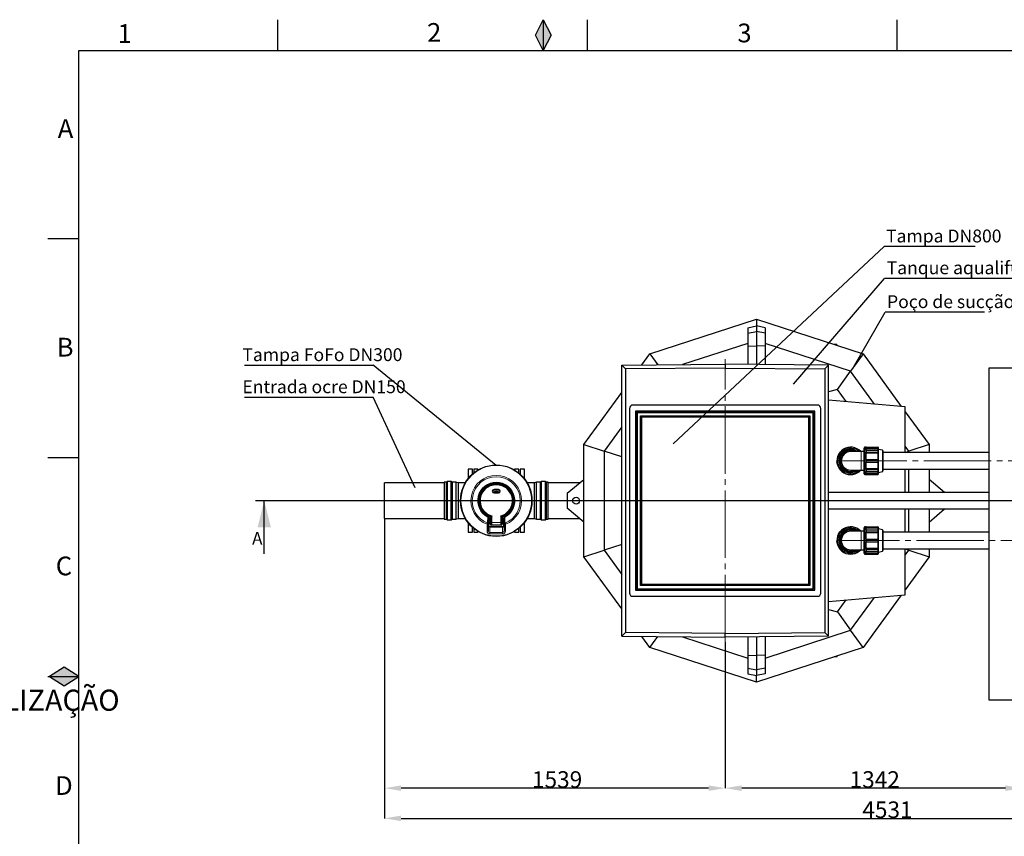
# Model space of a CAD drawing. Units: millimetres. Extents: x 0 to 42677, y 0 to 11883.
# Drawn here: x 17033 to 21484, y 2249 to 5942 of the extents above; entities that cross this region are included whole.
import ezdxf

# ---------------------------------------------------------------- set-up
doc = ezdxf.new("R2010")
doc.units = ezdxf.units.MM
doc.header["$PDSIZE"] = -1
doc.linetypes.add('SLD-Mista-longa', pattern=[19.05, 15.24, -1.27, 1.27, -1.27])
doc.linetypes.add('SLD-Sólida', pattern=[0])
for name, color, linetype in [('COTAS_', 5, 'SLD-Sólida'), ('MARGEM_ESTREITA', 7, 'SLD-Sólida'), ('TEXTO', 7, 'SLD-Sólida'), ('TRACEJADA', 7, 'SLD-Sólida')]:
    doc.layers.add(name, color=color, linetype=linetype)
doc.layers.add('MARGEM', color=7, linetype='SLD-Sólida', lineweight=25)
doc.styles.add('SLDTEXTSTYLE0', font='ARIALN.TTF', dxfattribs={"width": 0.87})
doc.styles.get("Standard").update_dxf_attribs({"font": 'ARIALN.TTF'})
doc.dimstyles.new('SLDDIMSTYLE0', dxfattribs={"dimtxt": 75, "dimasz": 75, "dimexe": 0, "dimexo": 0.0625, "dimgap": 0, "dimtad": 1, "dimdec": 0, "dimrnd": 1e-09, "dimzin": 0, "dimdsep": 46, "dimtxsty": 'Standard', "dimcen": 0.09, "dimadec": 0, "dimazin": 0, "dimtfac": 132.08, "dimtdec": 0, "dimtofl": 0, "dimtmove": 0, "dimatfit": 3, "dimldrblk": 'NONE', "dimfxl": 1, "dimfrac": 2, "dimtolj": 1, "dimtzin": 0, "dimarcsym": 0})

# ---------------------------------------------------------------- blocks, each defined once
blk = doc.blocks.new('SW_NOTE_0_6')
at = {"layer": 'TEXTO', "color": 0, "ltscale": 40, "insert": (0, 122.8), "char_height": 95.25, "attachment_point": 1, "style": 'SLDTEXTSTYLE0'}
blk.add_mtext('- ESTE DOCUMENTO É CONFIDENCIAL E DE PROPRIEDADE DA AQUASTAR INDUSTRIA E COMÉRCIO LTDA, ESTANDO SUA UTILIZAÇÃO ', dxfattribs=at)
blk = doc.blocks.new('*D79')
at = {"layer": 'COTAS_', "color": 0, "lineweight": -2, "ltscale": 20, "transparency": 16777216}
for p, q in [((20221.7, 3126.4), (20221.7, 2466.5)), ((21563.4, 3016.4), (21563.4, 2466.5)), ((21488.4, 2466.5), (20296.7, 2466.5))]:
    blk.add_line(p, q, dxfattribs=at)
at = {"layer": 'COTAS_', "color": 0, "ltscale": 20, "transparency": 16777216}
for points in [[(20296.7, 2479), (20296.7, 2454), (20221.7, 2466.5)], [(21488.4, 2479), (21488.4, 2454), (21563.4, 2466.5)]]:
    blk.add_solid(points, dxfattribs=at)
at = {"layer": 'Defpoints', "color": 0, "ltscale": 20, "transparency": 16777216}
for p in [(20221.7, 3126.5), (21563.4, 3016.5), (20221.7, 2466.5)]:
    blk.add_point(p, dxfattribs=at)
at = {"layer": 'COTAS_', "color": 0, "ltscale": 20, "transparency": 16777216, "insert": (20897.9, 2543.1), "char_height": 75, "attachment_point": 2}
blk.add_mtext('\\A1;1342', dxfattribs=at)
blk = doc.blocks.new('_None')
blk = doc.blocks.new('*D80')
at = {"layer": 'COTAS_', "color": 0, "lineweight": -2, "ltscale": 20, "transparency": 16777216}
for p, q in [((18682.3, 3686.4), (18682.3, 2466.5)), ((20221.7, 3126.4), (20221.7, 2466.5)), ((20146.7, 2466.5), (18757.3, 2466.5))]:
    blk.add_line(p, q, dxfattribs=at)
at = {"layer": 'COTAS_', "color": 0, "ltscale": 20, "transparency": 16777216}
for points in [[(18757.3, 2479), (18757.3, 2454), (18682.3, 2466.5)], [(20146.7, 2479), (20146.7, 2454), (20221.7, 2466.5)]]:
    blk.add_solid(points, dxfattribs=at)
at = {"layer": 'Defpoints', "color": 0, "ltscale": 20, "transparency": 16777216}
for p in [(18682.3, 3686.5), (20221.7, 3126.5), (18682.3, 2466.5)]:
    blk.add_point(p, dxfattribs=at)
at = {"layer": 'COTAS_', "color": 0, "ltscale": 20, "transparency": 16777216, "insert": (19462.3, 2543.1), "char_height": 75, "attachment_point": 2}
blk.add_mtext('\\A1;1539', dxfattribs=at)
blk = doc.blocks.new('*D81')
at = {"layer": 'COTAS_', "color": 0, "lineweight": -2, "ltscale": 20, "transparency": 16777216}
for p, q in [((18682.3, 3686.4), (18682.3, 2330)), ((23213.4, 3016.4), (23213.4, 2330)), ((18757.3, 2330), (23138.4, 2330))]:
    blk.add_line(p, q, dxfattribs=at)
at = {"layer": 'COTAS_', "color": 0, "ltscale": 20, "transparency": 16777216}
for points in [[(18757.3, 2342.5), (18757.3, 2317.5), (18682.3, 2330)], [(23138.4, 2342.5), (23138.4, 2317.5), (23213.4, 2330)]]:
    blk.add_solid(points, dxfattribs=at)
at = {"layer": 'Defpoints', "color": 0, "ltscale": 20, "transparency": 16777216}
for p in [(18682.3, 3686.5), (23213.4, 3016.5), (23213.4, 2330)]:
    blk.add_point(p, dxfattribs=at)
at = {"layer": 'COTAS_', "color": 0, "ltscale": 20, "transparency": 16777216, "insert": (20955.4, 2406.6), "char_height": 75, "attachment_point": 2}
blk.add_mtext('\\A1;4531', dxfattribs=at)
blk = doc.blocks.new('SW_NOTE_0_19')
at = {"layer": 'COTAS_', "color": 0, "ltscale": 20}
blk.add_line((450.4, 0), (0, 0), dxfattribs=at)
at = {"layer": 'COTAS_', "color": 0, "ltscale": 20, "insert": (9.2, 77), "char_height": 58.208, "attachment_point": 1, "style": 'SLDTEXTSTYLE0'}
blk.add_mtext('Poço de sucção', dxfattribs=at)
blk = doc.blocks.new('SW_NOTE_0_21')
at = {"layer": 'COTAS_', "color": 0, "ltscale": 20}
blk.add_line((-582, 0), (0, 0), dxfattribs=at)
at = {"layer": 'COTAS_', "color": 0, "ltscale": 20, "insert": (-591.6, 76.2), "char_height": 58.208, "attachment_point": 1, "style": 'SLDTEXTSTYLE0'}
blk.add_mtext('Entrada ocre DN150', dxfattribs=at)
blk = doc.blocks.new('SW_NOTE_0_24')
at = {"layer": 'COTAS_', "color": 0, "ltscale": 20}
blk.add_line((411.4, 0), (0, 0), dxfattribs=at)
at = {"layer": 'COTAS_', "color": 0, "ltscale": 20, "insert": (9.2, 76.1), "char_height": 58.208, "attachment_point": 1, "style": 'SLDTEXTSTYLE0'}
blk.add_mtext('Tampa DN800', dxfattribs=at)
blk = doc.blocks.new('SW_NOTE_0_25')
at = {"layer": 'COTAS_', "color": 0, "ltscale": 20}
blk.add_line((789.8, 0), (0, 0), dxfattribs=at)
at = {"layer": 'COTAS_', "color": 0, "ltscale": 20, "insert": (9.8, 76.9), "char_height": 58.208, "attachment_point": 1, "style": 'SLDTEXTSTYLE0'}
blk.add_mtext('Tanque aqualift 4500L 3.0m', dxfattribs=at)
blk = doc.blocks.new('SW_NOTE_0_28')
at = {"layer": 'COTAS_', "color": 0, "ltscale": 20}
blk.add_line((-582, 0), (0, 0), dxfattribs=at)
at = {"layer": 'COTAS_', "color": 0, "ltscale": 20, "insert": (-591.6, 76.7), "char_height": 58.208, "attachment_point": 1, "style": 'SLDTEXTSTYLE0'}
blk.add_mtext('Tampa FoFo DN300', dxfattribs=at)

msp = doc.modelspace()

# ---------------------------------------------------------------- hatches: boundary and pattern name
at = {"layer": 'MARGEM_ESTREITA', "ltscale": 20}
for points in [[(19365, 5871.6), (19400, 5801.6), (19435, 5871.6), (19400, 5941.6)], [(17300, 2971.6), (17233.9, 3013.5), (17167.8, 2971.6)], [(17167.8, 2971.6), (17233.9, 2929.8), (17300, 2971.6)]]:
    msp.add_hatch(color=256, dxfattribs=at).paths.add_polyline_path(points, flags=0)

# ---------------------------------------------------------------- linework, layer by layer
at = {"color": 7, "linetype": 'SLD-Sólida', "lineweight": 25, "ltscale": 20}
for p, q in [((19881.3, 4430), (20363.4, 4586.6)), ((20363.4, 4586.6), (20363.4, 4557.6)), ((20363.4, 4586.6), (20845.5, 4430)), ((20324.7, 4548.9), (20363.4, 4557.6)), ((20324.7, 4548.9), (20324.7, 4524.6)), ((20363.4, 4557.6), (20363.4, 4530.9)), ((20402.2, 4548.9), (20363.4, 4557.6)), ((20402.2, 4548.9), (20402.2, 4524.6)), ((20324.7, 4524.6), (20363.4, 4530.9)), ((20324.7, 4524.6), (20324.7, 4464.8)), ((20402.2, 4524.6), (20363.4, 4530.9)), ((20363.4, 4530.9), (20363.4, 4466.5)), ((20402.2, 4524.6), (20402.2, 4464.8)), ((20324.7, 4478), (20028.7, 4381.8)), ((20324.7, 4464.8), (20363.4, 4466.5)), ((20324.7, 4464.8), (20324.7, 4382.6)), ((20402.2, 4464.8), (20363.4, 4466.5)), ((20363.4, 4466.5), (20363.4, 4382.2)), ((20789, 4352.3), (20402.2, 4478)), ((20402.2, 4464.8), (20402.2, 4381.9)), ((20726.2, 4472.5), (20714.7, 4472.5)), ((20726.2, 4472.5), (20728.1, 4468.1)), ((19845.2, 4380.2), (19881.3, 4430)), ((19881.3, 4430), (19917.1, 4380.8)), ((20845.5, 4430), (20789, 4352.3)), ((20845.5, 4430), (21017.6, 4193)), ((19754.7, 4379.4), (20221.7, 4383.5)), ((19754.7, 4379), (19754.7, 4379.4)), ((19754.7, 3153.9), (19754.7, 4379)), ((19754.7, 4379), (19771.7, 4362.3)), ((20221.7, 4366.5), (19771.7, 4362.6)), ((19771.7, 4362.6), (19771.7, 3170.4)), ((20221.7, 4383.5), (20221.7, 4366.5)), ((20688.7, 4379.4), (20221.7, 4383.5)), ((20221.7, 4366.5), (20671.7, 4362.6)), ((20688.7, 4379), (20671.7, 4362.3)), ((20671.7, 4362.6), (20671.7, 3170.4)), ((20688.7, 4379), (20688.7, 4379.4)), ((20688.7, 3153.9), (20688.7, 4379)), ((23363.4, 4366.5), (21413.4, 4366.5)), ((21413.4, 4366.5), (21413.4, 2866.5)), ((20729.1, 4269.8), (20789, 4352.3)), ((20897, 4203.6), (20789, 4352.3)), ((19583.4, 4019.9), (19754.7, 4255.7)), ((20729.1, 4269.8), (20688.7, 4258.4)), ((20769.1, 4214.8), (20729.1, 4269.8)), ((19789.2, 4184), (19789.2, 3349)), ((20639.2, 4199), (19804.2, 4199)), ((20654.2, 3349), (20654.2, 4184)), ((21035.1, 4191.5), (20688.7, 4221.8)), ((21035.1, 3984), (21035.1, 4191.5)), ((20626.5, 4171.2), (19817, 4171.2)), ((19817, 4171.2), (19817, 3361.7)), ((20621.7, 4166.5), (19821.7, 4166.5)), ((19821.7, 4166.5), (19821.7, 3366.5)), ((19823.7, 4164.5), (19823.7, 3368.5)), ((20619.7, 4164.5), (19823.7, 4164.5)), ((19838.7, 3383.5), (19838.7, 4149.5)), ((19843.7, 4144.5), (19838.7, 4149.5)), ((19838.7, 4149.5), (20604.7, 4149.5)), ((20599.7, 4144.5), (19843.7, 4144.5)), ((19843.7, 4144.5), (19843.7, 3388.5)), ((20604.7, 4149.5), (20599.7, 4144.5)), ((20599.7, 3388.5), (20599.7, 4144.5)), ((20604.7, 4149.5), (20604.7, 3383.5)), ((20619.7, 3368.5), (20619.7, 4164.5)), ((20621.7, 3366.5), (20621.7, 4166.5)), ((20626.5, 3361.7), (20626.5, 4171.2)), ((21035.1, 4168.9), (21143.4, 4019.9)), ((19754.7, 4100.3), (19674.8, 3990.2)), ((19583.4, 4019.9), (19674.8, 3990.2)), ((19583.4, 3513), (19583.4, 4019.9)), ((20772.1, 4006.5), (20778.2, 4007.6)), ((20772.1, 4006.2), (20772.1, 4006.5)), ((20778.2, 4007.6), (20784.3, 4008.7)), ((20784.3, 4008.7), (20784.4, 4008.4)), ((20859.5, 4008.5), (20853.8, 4008.5)), ((20859.5, 4008.5), (20859.5, 4008.2)), ((20859.5, 4008.5), (20912.1, 4008.5)), ((20859.5, 3994.7), (20859.5, 4008.2)), ((20913.5, 4007.2), (20913.5, 4002)), ((21052, 3990.2), (21035.1, 4013.5)), ((21143.4, 4019.9), (21052, 3990.2)), ((21143.4, 4019.9), (21143.4, 3984)), ((19754.7, 3964.2), (19674.8, 3990.2)), ((19674.8, 3990.2), (19674.8, 3542.7)), ((20734.6, 3977.1), (20738.1, 3982.1)), ((20734.8, 3976.9), (20734.6, 3977.1)), ((20738.1, 3982.1), (20741.7, 3987.2)), ((20741.7, 3987.2), (20741.9, 3987)), ((20836.9, 3988.5), (20788.9, 3988.5)), ((20819.3, 4000.6), (20819.5, 4000.8)), ((20819.5, 4000.8), (20824.6, 3997.3)), ((20824.6, 3997.3), (20829.6, 3993.7)), ((20829.6, 3993.7), (20829.5, 3993.4)), ((20849.7, 3988.5), (20836.9, 3988.5)), ((20849.7, 3888.6), (20849.7, 4004.4)), ((20859.5, 4003.2), (20912.1, 4003.2)), ((20859.5, 3994.7), (20859.5, 3990.4)), ((20859.5, 3994.7), (20912.1, 3994.7)), ((20859.5, 3990.4), (20859.5, 3986)), ((20859.5, 3986), (20912.1, 3986)), ((20859.5, 3986), (20859.5, 3985.7)), ((20859.5, 3952.7), (20859.5, 3985.7)), ((20859.5, 3982.2), (20912.1, 3982.2)), ((20912.1, 3986), (20913.5, 3986)), ((20913.5, 4002), (20913.5, 3992.8)), ((20913.5, 3992.8), (20913.5, 3986)), ((20913.5, 3986), (20913.5, 3982.3)), ((20913.5, 3982.3), (20913.5, 3951.3)), ((20932.8, 3994.8), (20914.6, 3998.7)), ((20934.9, 3992.1), (20934.9, 3946.5)), ((21413.4, 3984), (20934.9, 3984)), ((21035.1, 3984.7), (21052, 3990.2)), ((21052, 3984), (21052, 3990.2)), ((20726.7, 3941.9), (20727, 3941.9)), ((20727.8, 3935.8), (20726.7, 3941.9)), ((20728.9, 3929.7), (20727.8, 3935.8)), ((20729.2, 3929.7), (20728.9, 3929.7)), ((20859.5, 3952.7), (20859.5, 3946.5)), ((20859.5, 3952.7), (20912.1, 3952.7)), ((20859.5, 3946.5), (20859.5, 3940.3)), ((20859.5, 3907.2), (20859.5, 3940.3)), ((20859.5, 3940.3), (20912.1, 3940.3)), ((20913.5, 3951.3), (20913.5, 3941.6)), ((20913.5, 3941.6), (20913.5, 3910.7)), ((20934.9, 3946.5), (20934.9, 3900.8)), ((19079.3, 3909), (19060.3, 3909)), ((19060.3, 3909), (19060.3, 3866.2)), ((19079.3, 3886.6), (19079.3, 3909)), ((19104.3, 3909), (19085.3, 3909)), ((19085.3, 3909), (19085.3, 3891.7)), ((19104.3, 3905), (19104.3, 3909)), ((19289.3, 3909), (19270.3, 3909)), ((19270.3, 3909), (19270.3, 3905)), ((19289.3, 3891.7), (19289.3, 3909)), ((19314.3, 3909), (19295.3, 3909)), ((19295.3, 3909), (19295.3, 3886.6)), ((19314.3, 3866.2), (19314.3, 3909)), ((20748.2, 3899.3), (20748.3, 3899.5)), ((20753.2, 3895.7), (20748.2, 3899.3)), ((20758.3, 3892.1), (20753.2, 3895.7)), ((20758.5, 3892.4), (20758.3, 3892.1)), ((20788.9, 3904.5), (20836.9, 3904.5)), ((20793.5, 3884.3), (20793.4, 3884.6)), ((20799.6, 3885.4), (20793.5, 3884.3)), ((20805.7, 3886.4), (20799.6, 3885.4)), ((20805.7, 3886.7), (20805.7, 3886.4)), ((20836.9, 3904.5), (20849.7, 3904.5)), ((20853.8, 3884.4), (20859.5, 3884.4)), ((20912.1, 3910.7), (20859.5, 3910.7)), ((20859.5, 3907.2), (20859.5, 3907)), ((20859.5, 3907), (20912.1, 3907)), ((20859.5, 3907), (20859.5, 3902.6)), ((20859.5, 3902.6), (20859.5, 3898.2)), ((20859.5, 3884.7), (20859.5, 3898.2)), ((20859.5, 3898.2), (20912.1, 3898.2)), ((20912.1, 3889.7), (20859.5, 3889.7)), ((20859.5, 3884.7), (20859.5, 3884.4)), ((20859.5, 3884.4), (20912.1, 3884.4)), ((20912.1, 3907), (20913.5, 3907)), ((20913.5, 3910.7), (20913.5, 3907)), ((20913.5, 3907), (20913.5, 3900.1)), ((20913.5, 3900.1), (20913.5, 3891)), ((20913.5, 3891), (20913.5, 3885.8)), ((20914.6, 3894.2), (20932.8, 3898.2)), ((20934.9, 3909), (21413.4, 3909)), ((21035.1, 3804), (21035.1, 3909)), ((21052, 3804), (21052, 3909)), ((21143.4, 3909), (21143.4, 3804)), ((18952.3, 3846.5), (18682.3, 3846.5)), ((18682.3, 3686.5), (18682.3, 3846.5)), ((18961.9, 3850.1), (18952.3, 3850.1)), ((18952.3, 3850.1), (18952.3, 3682.9)), ((18965.5, 3853.7), (18961.9, 3850.1)), ((18961.9, 3682.9), (18961.9, 3850.1)), ((18984.1, 3853.7), (18965.5, 3853.7)), ((18965.5, 3853.7), (18965.5, 3679.3)), ((18987.7, 3850.1), (18984.1, 3853.7)), ((18984.1, 3679.3), (18984.1, 3853.7)), ((19004.8, 3850.1), (18987.7, 3850.1)), ((18987.7, 3850.1), (18987.7, 3682.9)), ((19014.8, 3846.5), (19004.8, 3850.1)), ((19004.8, 3850.1), (19004.8, 3682.9)), ((19047, 3846.5), (19014.8, 3846.5)), ((19014.8, 3846.5), (19014.8, 3686.5)), ((19359.8, 3846.5), (19327.6, 3846.5)), ((19369.8, 3850.1), (19359.8, 3846.5)), ((19359.8, 3686.5), (19359.8, 3846.5)), ((19386.9, 3850.1), (19369.8, 3850.1)), ((19369.8, 3682.9), (19369.8, 3850.1)), ((19390.5, 3853.7), (19386.9, 3850.1)), ((19386.9, 3682.9), (19386.9, 3850.1)), ((19409.1, 3853.7), (19390.5, 3853.7)), ((19390.5, 3853.7), (19390.5, 3679.3)), ((19412.7, 3850.1), (19409.1, 3853.7)), ((19409.1, 3679.3), (19409.1, 3853.7)), ((19422.3, 3850.1), (19412.7, 3850.1)), ((19412.7, 3850.1), (19412.7, 3682.9)), ((19422.3, 3682.9), (19422.3, 3850.1)), ((19563.8, 3846.5), (19422.3, 3846.5)), ((19508.4, 3800), (19583.4, 3862.9)), ((21213.6, 3804), (21143.4, 3862.9)), ((19197.4, 3817), (19177.1, 3817)), ((19177.1, 3801.7), (19197.4, 3801.7)), ((19195.6, 3802), (19196.7, 3801.7)), ((19508.4, 3800), (19508.4, 3733)), ((21413.4, 3804), (20688.7, 3804)), ((19160.3, 3692.8), (19160.3, 3697.6)), ((19162.3, 3696), (19162.3, 3696.8)), ((19162.3, 3667.6), (19162.3, 3696)), ((19212.3, 3696), (19212.3, 3696.8)), ((19212.3, 3696), (19212.3, 3667.6)), ((19214.3, 3697.6), (19214.3, 3692.8)), ((19583.4, 3670), (19508.4, 3733)), ((20688.7, 3729), (21413.4, 3729)), ((21035.1, 3624), (21035.1, 3729)), ((21052, 3624), (21052, 3729)), ((21143.4, 3729), (21143.4, 3624)), ((21143.4, 3670), (21213.6, 3729)), ((18682.3, 3686.5), (18952.3, 3686.5)), ((18952.3, 3682.9), (18961.9, 3682.9)), ((18961.9, 3682.9), (18965.5, 3679.3)), ((18965.5, 3679.3), (18984.1, 3679.3)), ((18984.1, 3679.3), (18987.7, 3682.9)), ((18987.7, 3682.9), (19004.8, 3682.9)), ((19004.8, 3682.9), (19014.8, 3686.5)), ((19014.8, 3686.5), (19047, 3686.5)), ((19060.3, 3666.7), (19060.3, 3624)), ((19152.3, 3664.2), (19147.3, 3664.2)), ((19147.3, 3664.2), (19147.3, 3658.2)), ((19147.3, 3658.2), (19152.3, 3658.2)), ((19152.3, 3653.7), (19152.3, 3686.3)), ((19152.3, 3629.2), (19152.3, 3653.7)), ((19160.3, 3660.3), (19160.3, 3692.8)), ((19162.3, 3664.2), (19160.3, 3664.2)), ((19160.7, 3658.2), (19164.3, 3658.2)), ((19162.3, 3662.7), (19162.3, 3667.6)), ((19209.3, 3655.3), (19165.3, 3655.3)), ((19210.3, 3658.2), (19213.8, 3658.2)), ((19212.3, 3667.6), (19212.3, 3662.7)), ((19214.3, 3664.2), (19212.3, 3664.2)), ((19214.3, 3692.8), (19214.3, 3660.3)), ((19222.3, 3686.3), (19222.3, 3653.7)), ((19227.3, 3664.2), (19222.3, 3664.2)), ((19222.3, 3658.2), (19227.3, 3658.2)), ((19222.3, 3653.7), (19222.3, 3629.2)), ((19227.3, 3664.2), (19227.3, 3658.2)), ((19314.3, 3624), (19314.3, 3666.7)), ((19327.6, 3686.5), (19359.8, 3686.5)), ((19359.8, 3686.5), (19369.8, 3682.9)), ((19369.8, 3682.9), (19386.9, 3682.9)), ((19386.9, 3682.9), (19390.5, 3679.3)), ((19390.5, 3679.3), (19409.1, 3679.3)), ((19409.1, 3679.3), (19412.7, 3682.9)), ((19412.7, 3682.9), (19422.3, 3682.9)), ((19422.3, 3686.5), (19563.8, 3686.5)), ((19060.3, 3624), (19079.3, 3624)), ((19079.3, 3624), (19079.3, 3646.4)), ((19085.3, 3641.3), (19085.3, 3624)), ((19085.3, 3624), (19104.3, 3624)), ((19104.3, 3624), (19104.3, 3627.9)), ((19270.3, 3627.9), (19270.3, 3624)), ((19270.3, 3624), (19289.3, 3624)), ((19289.3, 3624), (19289.3, 3641.3)), ((19295.3, 3646.4), (19295.3, 3624)), ((19295.3, 3624), (19314.3, 3624)), ((20734.6, 3617.1), (20738.1, 3622.1)), ((20734.8, 3616.9), (20734.6, 3617.1)), ((20738.1, 3622.1), (20741.7, 3627.2)), ((20741.7, 3627.2), (20741.9, 3627)), ((20772.1, 3646.5), (20778.2, 3647.6)), ((20772.1, 3646.2), (20772.1, 3646.5)), ((20778.2, 3647.6), (20784.3, 3648.7)), ((20784.3, 3648.7), (20784.4, 3648.4)), ((20836.9, 3628.5), (20788.9, 3628.5)), ((20819.3, 3640.6), (20819.5, 3640.8)), ((20819.5, 3640.8), (20824.6, 3637.3)), ((20824.6, 3637.3), (20829.6, 3633.7)), ((20829.6, 3633.7), (20829.5, 3633.4)), ((20849.7, 3628.5), (20836.9, 3628.5)), ((20849.7, 3528.6), (20849.7, 3644.4)), ((20859.5, 3648.5), (20853.8, 3648.5)), ((20859.5, 3648.5), (20859.5, 3648.2)), ((20859.5, 3648.5), (20912.1, 3648.5)), ((20859.5, 3634.7), (20859.5, 3648.2)), ((20859.5, 3643.2), (20912.1, 3643.2)), ((20859.5, 3634.7), (20859.5, 3630.4)), ((20859.5, 3634.7), (20912.1, 3634.7)), ((20859.5, 3630.4), (20859.5, 3626)), ((20859.5, 3626), (20912.1, 3626)), ((20859.5, 3626), (20859.5, 3625.7)), ((20859.5, 3592.7), (20859.5, 3625.7)), ((20859.5, 3622.2), (20912.1, 3622.2)), ((20912.1, 3626), (20913.5, 3626)), ((20913.5, 3647.2), (20913.5, 3642)), ((20913.5, 3642), (20913.5, 3632.8)), ((20913.5, 3632.8), (20913.5, 3626)), ((20913.5, 3626), (20913.5, 3622.3)), ((20913.5, 3622.3), (20913.5, 3591.3)), ((20932.8, 3634.8), (20914.6, 3638.7)), ((20934.9, 3632.1), (20934.9, 3586.5)), ((21413.4, 3624), (20934.9, 3624)), ((19754.7, 3568.7), (19674.8, 3542.7)), ((20726.7, 3581.9), (20727, 3581.9)), ((20727.8, 3575.8), (20726.7, 3581.9)), ((20728.9, 3569.7), (20727.8, 3575.8)), ((20729.2, 3569.7), (20728.9, 3569.7)), ((20859.5, 3592.7), (20912.1, 3592.7)), ((20859.5, 3592.7), (20859.5, 3586.5)), ((20859.5, 3586.5), (20859.5, 3580.3)), ((20859.5, 3547.2), (20859.5, 3580.3)), ((20859.5, 3580.3), (20912.1, 3580.3)), ((20913.5, 3591.3), (20913.5, 3581.6)), ((20913.5, 3581.6), (20913.5, 3550.7)), ((20934.9, 3586.5), (20934.9, 3540.8)), ((19583.4, 3513), (19674.8, 3542.7)), ((19674.8, 3542.7), (19754.7, 3432.7)), ((20748.2, 3539.3), (20748.3, 3539.5)), ((20753.2, 3535.7), (20748.2, 3539.3)), ((20758.3, 3532.1), (20753.2, 3535.7)), ((20758.5, 3532.4), (20758.3, 3532.1)), ((20788.9, 3544.5), (20836.9, 3544.5)), ((20793.5, 3524.3), (20793.4, 3524.6)), ((20799.6, 3525.4), (20793.5, 3524.3)), ((20805.7, 3526.4), (20799.6, 3525.4)), ((20805.7, 3526.7), (20805.7, 3526.4)), ((20836.9, 3544.5), (20849.7, 3544.5)), ((20853.8, 3524.4), (20859.5, 3524.4)), ((20912.1, 3550.7), (20859.5, 3550.7)), ((20859.5, 3547.2), (20859.5, 3547)), ((20859.5, 3547), (20912.1, 3547)), ((20859.5, 3547), (20859.5, 3542.6)), ((20859.5, 3542.6), (20859.5, 3538.2)), ((20859.5, 3524.7), (20859.5, 3538.2)), ((20859.5, 3538.2), (20912.1, 3538.2)), ((20912.1, 3529.7), (20859.5, 3529.7)), ((20859.5, 3524.7), (20859.5, 3524.4)), ((20859.5, 3524.4), (20912.1, 3524.4)), ((20912.1, 3547), (20913.5, 3547)), ((20913.5, 3550.7), (20913.5, 3547)), ((20913.5, 3547), (20913.5, 3540.1)), ((20913.5, 3540.1), (20913.5, 3531)), ((20913.5, 3531), (20913.5, 3525.8)), ((20914.6, 3534.2), (20932.8, 3538.2)), ((20934.9, 3549), (21413.4, 3549)), ((21035.1, 3341.5), (21035.1, 3549)), ((21035.1, 3548.2), (21052, 3542.7)), ((21035.1, 3519.5), (21052, 3542.7)), ((21052, 3542.7), (21052, 3549)), ((21052, 3542.7), (21143.4, 3513)), ((21143.4, 3549), (21143.4, 3513)), ((19754.7, 3277.2), (19583.4, 3513)), ((21143.4, 3513), (21035.1, 3364)), ((19843.7, 3388.5), (19838.7, 3383.5)), ((20604.7, 3383.5), (19838.7, 3383.5)), ((19843.7, 3388.5), (20599.7, 3388.5)), ((20604.7, 3383.5), (20599.7, 3388.5)), ((19817, 3361.7), (20626.5, 3361.7)), ((19821.7, 3366.5), (20621.7, 3366.5)), ((19823.7, 3368.5), (20619.7, 3368.5)), ((20688.7, 3311.2), (21035.1, 3341.5)), ((21017.6, 3339.9), (20845.5, 3103)), ((19804.2, 3334), (20639.2, 3334)), ((20729.1, 3263.2), (20769.1, 3318.2)), ((20789, 3180.7), (20897, 3329.4)), ((20688.7, 3274.6), (20729.1, 3263.2)), ((20729.1, 3263.2), (20789, 3180.7)), ((19754.7, 3153.9), (19771.7, 3170.6)), ((20221.7, 3166.5), (19771.7, 3170.4)), ((20221.7, 3166.5), (20671.7, 3170.4)), ((20221.7, 3149.5), (20221.7, 3166.5)), ((20402.2, 3055), (20789, 3180.7)), ((20688.7, 3153.9), (20671.7, 3170.6)), ((20845.5, 3103), (20789, 3180.7)), ((19754.7, 3153.9), (19754.7, 3153.6)), ((19754.7, 3153.6), (20221.7, 3149.5)), ((19881.3, 3103), (19845.2, 3152.8)), ((19881.3, 3103), (19917.1, 3152.1)), ((20028.7, 3151.2), (20324.7, 3055)), ((20688.7, 3153.6), (20221.7, 3149.5)), ((20324.7, 3150.4), (20324.7, 3068.1)), ((20363.4, 3150.7), (20363.4, 3066.5)), ((20402.2, 3151.1), (20402.2, 3068.1)), ((20688.7, 3153.9), (20688.7, 3153.6)), ((20363.4, 2946.3), (19881.3, 3103)), ((20845.5, 3103), (20363.4, 2946.3)), ((20324.7, 3068.1), (20363.4, 3066.5)), ((20324.7, 3068.1), (20324.7, 3008.4)), ((20402.2, 3068.1), (20363.4, 3066.5)), ((20363.4, 3066.5), (20363.4, 3002.1)), ((20402.2, 3068.1), (20402.2, 3008.4)), ((20726.2, 3060.5), (20714.7, 3060.5)), ((20726.2, 3060.5), (20728.1, 3064.8)), ((20324.7, 3008.4), (20363.4, 3002.1)), ((20324.7, 3008.4), (20324.7, 2984)), ((20324.7, 2984), (20363.4, 2975.4)), ((20402.2, 3008.4), (20363.4, 3002.1)), ((20363.4, 3002.1), (20363.4, 2975.4)), ((20402.2, 2984), (20363.4, 2975.4)), ((20402.2, 3008.4), (20402.2, 2984)), ((20363.4, 2946.3), (20363.4, 2975.4)), ((21413.4, 2866.5), (23363.4, 2866.5))]:
    msp.add_line(p, q, dxfattribs=at)
at = {"color": 8, "linetype": 'SLD-Sólida', "lineweight": 18, "ltscale": 20}
for p, q in [((20853.8, 4008.5), (20853.8, 3884.4)), ((20912.1, 4003.2), (20912.1, 4008.5)), ((20836.9, 3988.5), (20836.9, 3904.5)), ((20912.1, 3994.7), (20912.1, 4003.2)), ((20912.1, 3986), (20912.1, 3994.7)), ((20912.1, 3982.2), (20912.1, 3986)), ((20912.1, 3952.7), (20912.1, 3982.2)), ((20914.6, 3998.7), (20914.6, 3894.2)), ((20932.8, 3898.2), (20932.8, 3994.8)), ((20912.1, 3940.3), (20912.1, 3952.7)), ((20912.1, 3910.7), (20912.1, 3940.3)), ((20912.1, 3907), (20912.1, 3910.7)), ((20912.1, 3898.2), (20912.1, 3907)), ((20912.1, 3889.7), (20912.1, 3898.2)), ((20912.1, 3884.4), (20912.1, 3889.7)), ((19148.8, 3692.1), (19149.7, 3693.9)), ((19167.3, 3697.3), (19167.3, 3667.6)), ((19207.3, 3667.6), (19207.3, 3697.3)), ((19225.7, 3692.1), (19224.8, 3693.9)), ((19145.9, 3659.5), (19147.3, 3663)), ((19145.9, 3629.2), (19145.9, 3659.5)), ((19145.9, 3659.5), (19147.3, 3659.5)), ((19147.7, 3664.2), (19148.2, 3665.4)), ((19152.3, 3664.6), (19152.2, 3664.7)), ((19154.3, 3686.3), (19152.3, 3686.3)), ((19154.3, 3653.7), (19152.3, 3653.7)), ((19154.3, 3686.3), (19154.3, 3653.7)), ((19158.6, 3649.3), (19215.9, 3649.3)), ((19158.6, 3649.3), (19158.6, 3647.3)), ((19167.3, 3667.6), (19162.3, 3667.6)), ((19167.3, 3667.6), (19207.3, 3667.6)), ((19167.3, 3667.6), (19167.3, 3657.7)), ((19207.3, 3657.7), (19167.3, 3657.7)), ((19167.3, 3657.7), (19167.3, 3655.3)), ((19207.3, 3657.7), (19207.3, 3667.6)), ((19212.3, 3667.6), (19207.3, 3667.6)), ((19207.3, 3655.3), (19207.3, 3657.7)), ((19215.9, 3649.3), (19215.9, 3647.3)), ((19220.3, 3653.7), (19220.3, 3686.3)), ((19222.3, 3686.3), (19220.3, 3686.3)), ((19222.3, 3653.7), (19220.3, 3653.7)), ((19222.3, 3664.6), (19222.4, 3664.7)), ((19226.8, 3664.2), (19226.4, 3665.4)), ((19228.6, 3659.5), (19227.3, 3663)), ((19228.6, 3659.5), (19227.3, 3659.5)), ((19228.6, 3659.5), (19228.6, 3629.2)), ((19152.3, 3629.2), (19145.9, 3629.2)), ((19215.9, 3647.3), (19158.6, 3647.3)), ((19158.6, 3647.3), (19158.6, 3622.6)), ((19158.6, 3622.6), (19215.9, 3622.6)), ((19158.6, 3622.6), (19158.6, 3616.4)), ((19215.9, 3616.4), (19158.6, 3616.4)), ((19215.9, 3622.6), (19215.9, 3647.3)), ((19215.9, 3622.6), (19215.9, 3616.4)), ((19222.3, 3629.2), (19228.6, 3629.2)), ((20836.9, 3628.5), (20836.9, 3544.5)), ((20853.8, 3648.5), (20853.8, 3524.4)), ((20912.1, 3643.2), (20912.1, 3648.5)), ((20912.1, 3634.7), (20912.1, 3643.2)), ((20912.1, 3626), (20912.1, 3634.7)), ((20912.1, 3622.2), (20912.1, 3626)), ((20912.1, 3592.7), (20912.1, 3622.2)), ((20914.6, 3638.7), (20914.6, 3534.2)), ((20932.8, 3538.2), (20932.8, 3634.8)), ((20912.1, 3580.3), (20912.1, 3592.7)), ((20912.1, 3550.7), (20912.1, 3580.3)), ((20912.1, 3547), (20912.1, 3550.7)), ((20912.1, 3538.2), (20912.1, 3547)), ((20912.1, 3529.7), (20912.1, 3538.2)), ((20912.1, 3524.4), (20912.1, 3529.7))]:
    msp.add_line(p, q, dxfattribs=at)
at = {"color": 7, "linetype": 'SLD-Sólida', "lineweight": 25, "ltscale": 400}
for centre, radius in [((19187.3, 3766.5), 161.5), ((19548.4, 3766.5), 15.5)]:
    msp.add_circle(centre, radius, dxfattribs=at)
at = {"color": 8, "linetype": 'SLD-Sólida', "lineweight": 18, "ltscale": 400}
msp.add_circle((19187.3, 3766.5), 159.5, dxfattribs=at)
at = {"color": 7, "linetype": 'SLD-Sólida', "lineweight": 25, "ltscale": 400}
for centre, radius, start, end in [((19804.2, 4184), 15, 90, 180), ((20639.2, 4184), 15, 0, 90), ((20788.9, 3946.5), 62, 42.6037, 279.9266), ((20853.8, 4004.4), 4.14, 90, 180), ((20912.1, 4007.2), 1.36, 0, 90), ((20788.9, 3946.5), 52.7, 99.9266, 307.2142), ((20788.9, 3946.5), 49.6, 99.9266, 302.2042), ((20788.9, 3946.5), 47.5, 62.0674, 189.9266), ((20788.9, 3946.5), 42, 90, 270), ((20788.9, 3946.5), 52.7, 52.7858, 99.9266), ((20788.9, 3946.5), 49.6, 57.7958, 99.9266), ((20914.9, 4000.1), 1.36, 180, 257.688), ((20932.2, 3992.1), 2.73, 0, 77.688), ((20788.9, 3946.5), 47.5, 189.9266, 297.9326), ((20912.1, 3951.3), 1.36, 360, 90), ((20912.1, 3941.6), 1.36, 270, 360), ((20788.9, 3946.5), 62, 279.9266, 317.3963), ((20853.8, 3888.6), 4.14, 180, 270), ((20912.1, 3885.8), 1.36, 270, 360), ((20914.9, 3892.9), 1.36, 102.312, 180), ((20932.2, 3900.8), 2.73, 282.312, 360), ((19187.3, 3766.5), 78.4, 290.1358, 249.8642), ((19187.3, 3766.5), 74, 288.9246, 251.0754), ((19177.1, 3809.4), 7.63, 90, 270), ((19187.3, 3766.5), 48, 68.5597, 111.4403), ((19187.3, 3766.5), 50, 70.8502, 109.1498), ((19187.3, 3766.5), 41.2, 67.1985, 112.8015), ((19187.3, 3766.5), 36.5, 76.7353, 104.9636), ((19197.4, 3809.4), 7.63, 270, 90), ((19165.3, 3660.3), 5, 180, 270), ((19209.3, 3660.3), 5, 270, 0), ((20788.9, 3586.5), 62, 42.6037, 279.9266), ((20788.9, 3586.5), 52.7, 99.9266, 307.2142), ((20788.9, 3586.5), 49.6, 99.9266, 302.2042), ((20788.9, 3586.5), 47.5, 62.0674, 189.9266), ((20788.9, 3586.5), 42, 90, 270), ((20788.9, 3586.5), 52.7, 52.7858, 99.9266), ((20788.9, 3586.5), 49.6, 57.7958, 99.9266), ((20853.8, 3644.4), 4.14, 90, 180), ((20912.1, 3647.2), 1.36, 0, 90), ((20914.9, 3640.1), 1.36, 180, 257.688), ((20932.2, 3632.1), 2.73, 0, 77.688), ((20788.9, 3586.5), 47.5, 189.9266, 297.9326), ((20912.1, 3591.3), 1.36, 360, 90), ((20912.1, 3581.6), 1.36, 270, 360), ((20788.9, 3586.5), 62, 279.9266, 317.3963), ((20853.8, 3528.6), 4.14, 180, 270), ((20912.1, 3525.8), 1.36, 270, 360), ((20914.9, 3532.9), 1.36, 102.312, 180), ((20932.2, 3540.8), 2.73, 282.312, 360), ((19804.2, 3349), 15, 180, 270), ((20639.2, 3349), 15, 270, 0)]:
    msp.add_arc(centre, radius, start, end, dxfattribs=at)
at = {"color": 8, "linetype": 'SLD-Sólida', "lineweight": 18, "ltscale": 400}
for centre, radius, start, end in [((20788.9, 3946.5), 57.9, 46.4917, 279.9266), ((19187.3, 3766.5), 114.6, 291.1417, 248.8583), ((19187.3, 3766.5), 108.4, 291.1417, 248.8583), ((20788.9, 3946.5), 57.9, 279.9266, 313.5083), ((19187.3, 3766.5), 83.7, 297.3601, 242.6399), ((19187.3, 3766.5), 81.7, 297.3601, 242.6399), ((19187.3, 3766.5), 72, 286.1276, 253.8724), ((19187.3, 3766.5), 37.2, 72.0207, 107.9793), ((19146, 3659.4), 6.36, 48.8222, 69.4643), ((19167.3, 3662.7), 5.02, 215.3732, 270.1119), ((19207.3, 3662.7), 5.02, 269.8881, 324.6268), ((19228.6, 3659.4), 6.36, 110.5357, 131.1778), ((20788.9, 3586.5), 57.9, 46.4917, 279.9266), ((20788.9, 3586.5), 57.9, 279.9266, 313.5083)]:
    msp.add_arc(centre, radius, start, end, dxfattribs=at)
at = {"color": 7, "linetype": 'SLD-Sólida', "lineweight": 25, "ltscale": 400}
for centre, major_axis, ratio, start_param, end_param in [((20912.1, 3992.8), (0, -1.93), 0.707107, 1.570796, 3.141593), ((20912.1, 3900.1), (0, 1.93), 0.707107, 3.141593, 4.712389), ((19158.6, 3653.7), (0, 6.38), 0.995062, 1.570796, 3.141593), ((19167.3, 3659.4), (0, -5.07), 0.986912, 4.956546, 5.633975), ((19207.3, 3659.4), (0, 5.07), 0.986912, 3.790803, 4.468232), ((19215.9, 3653.7), (0, 6.38), 0.995062, 3.141593, 4.712389), ((20912.1, 3632.8), (0, -1.93), 0.707107, 1.570796, 3.141593), ((20912.1, 3540.1), (0, 1.93), 0.707107, 3.141593, 4.712389)]:
    msp.add_ellipse(centre, major_axis=major_axis, ratio=ratio, start_param=start_param, end_param=end_param, dxfattribs=at)
at = {"color": 8, "linetype": 'SLD-Sólida', "lineweight": 18, "ltscale": 400}
for centre, major_axis, ratio, start_param, end_param in [((19158.6, 3653.7), (0, 4.41), 0.986912, 1.570796, 3.141593), ((19215.9, 3653.7), (0, -4.41), 0.986912, 0, 1.570796), ((19158.6, 3629.2), (0, 12.9), 0.986912, 1.570796, 3.141593), ((19158.6, 3629.2), (0, 6.6), 0.961898, 1.570796, 3.141593), ((19215.9, 3629.2), (0, 6.6), 0.961898, 3.141593, 4.712389), ((19215.9, 3629.2), (0, -12.9), 0.986912, 0, 1.570796)]:
    msp.add_ellipse(centre, major_axis=major_axis, ratio=ratio, start_param=start_param, end_param=end_param, dxfattribs=at)
at = {"color": 7, "linetype": 'SLD-Sólida', "lineweight": 25, "ltscale": 20}
for points, knots in [([(20912.1, 4003.2), (20912.2, 4003.2), (20912.2, 4003.2), (20912.4, 4003.2), (20912.5, 4003.2), (20912.6, 4003.1), (20912.8, 4003.1), (20912.9, 4003), (20913, 4002.9), (20913.1, 4002.9), (20913.2, 4002.8), (20913.2, 4002.7), (20913.3, 4002.6), (20913.4, 4002.5), (20913.4, 4002.4), (20913.5, 4002.3), (20913.5, 4002.2), (20913.5, 4002.1), (20913.5, 4002), (20913.5, 4002), (20913.5, 4002)], [0, 0, 0, 0, 0.045738, 0.092074, 0.148622, 0.185187, 0.296284, 0.345599, 0.395656, 0.446058, 0.49713, 0.562611, 0.628592, 0.695977, 0.763779, 0.821684, 0.87981, 0.938592, 0.997585, 1, 1, 1, 1]), ([(20912.1, 3982.2), (20912.2, 3982.2), (20912.2, 3982.2), (20912.4, 3982.2), (20912.5, 3982.2), (20912.6, 3982.2), (20912.8, 3982.2), (20912.9, 3982.2), (20913, 3982.2), (20913.1, 3982.2), (20913.2, 3982.2), (20913.2, 3982.3), (20913.3, 3982.3), (20913.4, 3982.3), (20913.4, 3982.3), (20913.5, 3982.3), (20913.5, 3982.3), (20913.5, 3982.3), (20913.5, 3982.3), (20913.5, 3982.3), (20913.5, 3982.3)], [0, 0, 0, 0, 0.0457376, 0.0920736, 0.1486221, 0.1851867, 0.296284, 0.345599, 0.395656, 0.4460576, 0.4971304, 0.5626109, 0.6285924, 0.695977, 0.7637786, 0.8216838, 0.8798104, 0.9385916, 0.9975851, 1, 1, 1, 1]), ([(20912.1, 3910.7), (20912.2, 3910.7), (20912.3, 3910.7), (20912.5, 3910.7), (20912.6, 3910.7), (20912.7, 3910.7), (20912.8, 3910.7), (20912.9, 3910.7), (20913, 3910.7), (20913.1, 3910.7), (20913.2, 3910.7), (20913.2, 3910.7), (20913.3, 3910.7), (20913.4, 3910.7), (20913.4, 3910.7), (20913.5, 3910.7), (20913.5, 3910.7), (20913.5, 3910.7), (20913.5, 3910.7), (20913.5, 3910.7), (20913.5, 3910.7)], [0, 0, 0, 0, 0.0733304, 0.1485053, 0.1848961, 0.2587881, 0.2963175, 0.3456302, 0.395325, 0.446084, 0.4971543, 0.5626317, 0.6286101, 0.6959915, 0.7637899, 0.8216923, 0.8798161, 0.9385946, 0.9975852, 1, 1, 1, 1]), ([(20912.1, 3889.7), (20912.2, 3889.7), (20912.3, 3889.7), (20912.5, 3889.8), (20912.6, 3889.8), (20912.7, 3889.9), (20912.8, 3889.9), (20912.9, 3890), (20913, 3890), (20913.1, 3890.1), (20913.2, 3890.2), (20913.2, 3890.3), (20913.3, 3890.4), (20913.4, 3890.5), (20913.4, 3890.6), (20913.5, 3890.7), (20913.5, 3890.8), (20913.5, 3890.9), (20913.5, 3890.9), (20913.5, 3891), (20913.5, 3891)], [0, 0, 0, 0, 0.073563, 0.148505, 0.185068, 0.258963, 0.296318, 0.34563, 0.395325, 0.446084, 0.497154, 0.562632, 0.62861, 0.695992, 0.76379, 0.821692, 0.879816, 0.938595, 0.997585, 1, 1, 1, 1]), ([(19167.3, 3697.3), (19167.3, 3697.3), (19167, 3697.2), (19166.3, 3697), (19165.1, 3696.6), (19164, 3696.3), (19163.5, 3696.4), (19163.3, 3696.5)], [0, 0, 0, 0, 0.003062, 0.147072, 0.50272, 0.786942, 1, 1, 1, 1]), ([(19211.3, 3696.5), (19211.2, 3696.5), (19211, 3696.4), (19210.6, 3696.4), (19210.3, 3696.4), (19210, 3696.5), (19209.6, 3696.6), (19209.1, 3696.7), (19208.7, 3696.8), (19208.3, 3696.9), (19207.9, 3697.1), (19207.5, 3697.2), (19207.3, 3697.3), (19207.3, 3697.3)], [0, 0, 0, 0, 0.105189, 0.212997, 0.282851, 0.353239, 0.497391, 0.584806, 0.672878, 0.762846, 0.853406, 0.996948, 1, 1, 1, 1]), ([(19152.3, 3686.3), (19152.3, 3686.5), (19152.3, 3687.1), (19152.1, 3688), (19151.7, 3689), (19151.2, 3690), (19150.5, 3690.8), (19149.7, 3691.6), (19149.1, 3691.9), (19148.8, 3692.1)], [0, 0, 0, 0, 0.0821544, 0.2346892, 0.3914362, 0.5417265, 0.6962078, 0.8459102, 1, 1, 1, 1]), ([(19163.4, 3655.7), (19163.4, 3655.7), (19163.3, 3655.9), (19163, 3656.6), (19162.6, 3657.4), (19162, 3658.1), (19161.9, 3658.2)], [0, 0, 0, 0, 0.022171, 0.26186, 0.843097, 1, 1, 1, 1]), ([(19162.3, 3662.7), (19162.3, 3662.7), (19162.3, 3662.3), (19162.4, 3661.7), (19162.6, 3660.8), (19162.9, 3660.2), (19163.1, 3659.9), (19163.2, 3659.8)], [0, 0, 0, 0, 0.0704933, 0.3530192, 0.6280451, 0.929625, 1, 1, 1, 1]), ([(19163.2, 3659.8), (19163.2, 3659.7), (19163.4, 3659.5), (19163.5, 3659.3), (19163.7, 3659), (19163.9, 3658.8), (19164, 3658.7), (19164.1, 3658.6), (19164.2, 3658.5), (19164.3, 3658.4), (19164.3, 3658.3), (19164.3, 3658.3), (19164.3, 3658.2), (19164.3, 3658.2), (19164.3, 3658.2), (19164.3, 3658.2)], [0, 0, 0, 0, 0.1063295, 0.213635, 0.3240443, 0.4356145, 0.4915314, 0.6045665, 0.6618975, 0.7062021, 0.7961439, 0.8419592, 0.8862784, 0.9765906, 1, 1, 1, 1]), ([(19210.3, 3658.2), (19210.3, 3658.2), (19210.2, 3658.2), (19210.2, 3658.2), (19210.2, 3658.3), (19210.3, 3658.4), (19210.4, 3658.5), (19210.4, 3658.6), (19210.6, 3658.7), (19210.7, 3658.9), (19210.8, 3659), (19210.9, 3659.2), (19211.1, 3659.4), (19211.2, 3659.6), (19211.3, 3659.7), (19211.4, 3659.8)], [0, 0, 0, 0, 0.012166, 0.110622, 0.21196, 0.297186, 0.38388, 0.452311, 0.521763, 0.591655, 0.662391, 0.745603, 0.829285, 0.914396, 1, 1, 1, 1]), ([(19211.1, 3655.7), (19211.2, 3655.9), (19211.4, 3656.4), (19211.9, 3657.3), (19212.4, 3657.9), (19212.6, 3658.2)], [0, 0, 0, 0, 0.264104, 0.661579, 1, 1, 1, 1]), ([(19211.4, 3659.8), (19211.4, 3659.9), (19211.5, 3660.1), (19211.7, 3660.3), (19211.8, 3660.6), (19211.9, 3660.8), (19212, 3661.1), (19212.1, 3661.3), (19212.1, 3661.6), (19212.2, 3661.8), (19212.2, 3662.1), (19212.3, 3662.4), (19212.3, 3662.6), (19212.3, 3662.7)], [0, 0, 0, 0, 0.109406, 0.191911, 0.27491, 0.359593, 0.444919, 0.527448, 0.610688, 0.696355, 0.782938, 0.89049, 1, 1, 1, 1]), ([(19222.3, 3687), (19222.3, 3686.9), (19222.3, 3686.7), (19222.3, 3686.5), (19222.3, 3686.3)], [0, 0, 0, 0, 0.119675, 1, 1, 1, 1]), ([(20912.1, 3643.2), (20912.2, 3643.2), (20912.2, 3643.2), (20912.4, 3643.2), (20912.5, 3643.2), (20912.6, 3643.1), (20912.8, 3643.1), (20912.9, 3643), (20913, 3642.9), (20913.1, 3642.9), (20913.2, 3642.8), (20913.2, 3642.7), (20913.3, 3642.6), (20913.4, 3642.5), (20913.4, 3642.4), (20913.5, 3642.3), (20913.5, 3642.2), (20913.5, 3642.1), (20913.5, 3642), (20913.5, 3642), (20913.5, 3642)], [0, 0, 0, 0, 0.0457376, 0.0920736, 0.1486221, 0.1851867, 0.296284, 0.345599, 0.395656, 0.4460576, 0.4971304, 0.5626109, 0.6285924, 0.695977, 0.7637786, 0.8216838, 0.8798104, 0.9385916, 0.9975851, 1, 1, 1, 1]), ([(20912.1, 3622.2), (20912.2, 3622.2), (20912.2, 3622.2), (20912.4, 3622.2), (20912.5, 3622.2), (20912.6, 3622.2), (20912.8, 3622.2), (20912.9, 3622.2), (20913, 3622.2), (20913.1, 3622.2), (20913.2, 3622.2), (20913.2, 3622.3), (20913.3, 3622.3), (20913.4, 3622.3), (20913.4, 3622.3), (20913.5, 3622.3), (20913.5, 3622.3), (20913.5, 3622.3), (20913.5, 3622.3), (20913.5, 3622.3), (20913.5, 3622.3)], [0, 0, 0, 0, 0.0457376, 0.0920736, 0.1486221, 0.1851867, 0.296284, 0.345599, 0.395656, 0.4460576, 0.4971304, 0.5626109, 0.6285924, 0.695977, 0.7637786, 0.8216838, 0.8798104, 0.9385916, 0.9975851, 1, 1, 1, 1]), ([(20912.1, 3550.7), (20912.2, 3550.7), (20912.3, 3550.7), (20912.5, 3550.7), (20912.6, 3550.7), (20912.7, 3550.7), (20912.8, 3550.7), (20912.9, 3550.7), (20913, 3550.7), (20913.1, 3550.7), (20913.2, 3550.7), (20913.2, 3550.7), (20913.3, 3550.7), (20913.4, 3550.7), (20913.4, 3550.7), (20913.5, 3550.7), (20913.5, 3550.7), (20913.5, 3550.7), (20913.5, 3550.7), (20913.5, 3550.7), (20913.5, 3550.7)], [0, 0, 0, 0, 0.07333, 0.148505, 0.184896, 0.258788, 0.296318, 0.34563, 0.395325, 0.446084, 0.497154, 0.562632, 0.62861, 0.695992, 0.76379, 0.821692, 0.879816, 0.938595, 0.997585, 1, 1, 1, 1]), ([(20912.1, 3529.7), (20912.2, 3529.7), (20912.3, 3529.7), (20912.5, 3529.8), (20912.6, 3529.8), (20912.7, 3529.9), (20912.8, 3529.9), (20912.9, 3530), (20913, 3530), (20913.1, 3530.1), (20913.2, 3530.2), (20913.2, 3530.3), (20913.3, 3530.4), (20913.4, 3530.5), (20913.4, 3530.6), (20913.5, 3530.7), (20913.5, 3530.8), (20913.5, 3530.9), (20913.5, 3530.9), (20913.5, 3531), (20913.5, 3531)], [0, 0, 0, 0, 0.073563, 0.148505, 0.185068, 0.258963, 0.296318, 0.34563, 0.395325, 0.446084, 0.497154, 0.562632, 0.62861, 0.695992, 0.76379, 0.821692, 0.879816, 0.938595, 0.997585, 1, 1, 1, 1])]:
    msp.add_open_spline(points, degree=3, knots=knots, dxfattribs=at)
at = {"color": 8, "linetype": 'SLD-Sólida', "lineweight": 18, "ltscale": 20}
for points, knots in [([(19172, 3814.9), (19172.8, 3815.2), (19175.7, 3816), (19180.8, 3816.7), (19187.3, 3817), (19193.8, 3816.6), (19198.9, 3815.9), (19201.8, 3815.1), (19202.6, 3814.9)], [0, 0, 0, 0, 0.079366, 0.28853, 0.498617, 0.708661, 0.917477, 1, 1, 1, 1]), ([(19149.7, 3693.9), (19150.5, 3693.4), (19152.1, 3692.3), (19153.7, 3689.9), (19154.2, 3687.8), (19154.3, 3686.6), (19154.3, 3686.3)], [0, 0, 0, 0, 0.304843, 0.609538, 0.917876, 1, 1, 1, 1]), ([(19220.3, 3686.3), (19220.4, 3687.3), (19220.6, 3689.2), (19222, 3691.8), (19223.6, 3693.2), (19224.7, 3693.8), (19224.8, 3693.9)], [0, 0, 0, 0, 0.3121191, 0.6243205, 0.9340783, 1, 1, 1, 1]), ([(19148.2, 3665.4), (19148.3, 3669.7), (19148.4, 3678.4), (19148.7, 3687.5), (19148.8, 3692.1)], [0, 0, 0, 0, 0.486037, 1, 1, 1, 1]), ([(19225.7, 3692.1), (19225.6, 3692.1), (19225.3, 3691.9), (19224.9, 3691.6), (19224.5, 3691.3), (19224.1, 3690.9), (19223.7, 3690.5), (19223.4, 3690), (19223.1, 3689.5), (19222.8, 3689), (19222.6, 3688.5), (19222.5, 3688), (19222.4, 3687.5), (19222.3, 3687.1), (19222.3, 3687)], [0, 0, 0, 0, 0.071796, 0.155152, 0.239117, 0.324986, 0.411503, 0.495879, 0.580851, 0.667687, 0.755159, 0.839756, 0.92493, 1, 1, 1, 1]), ([(19225.7, 3692.1), (19225.8, 3690.4), (19225.9, 3685.7), (19226.1, 3676.7), (19226.3, 3669.7), (19226.4, 3665.4)], [0, 0, 0, 0, 0.195075, 0.513963, 1, 1, 1, 1])]:
    msp.add_open_spline(points, degree=3, knots=knots, dxfattribs=at)
at = {"layer": 'COTAS_', "linetype": 'SLD-Mista-longa', "lineweight": 18, "ltscale": 20}
for p, q in [((20221.7, 3126.5), (20221.7, 4406.5)), ((20738.6, 3946.5), (23483.7, 3946.5)), ((18535.3, 3766.5), (23473.7, 3766.5)), ((22915, 3586.5), (20745.1, 3586.5))]:
    msp.add_line(p, q, dxfattribs=at)
at = {"layer": 'MARGEM', "ltscale": 20}
for p, q in [((19365, 5871.6), (19400, 5941.6)), ((19400, 5941.6), (19435, 5871.6)), ((19400, 5801.6), (19365, 5871.6)), ((19435, 5871.6), (19400, 5801.6)), ((17300, 141.6), (17300, 5801.6)), ((17300, 5801.6), (25060, 5801.6)), ((17233.9, 3013.5), (17167.8, 2971.6)), ((17300, 2971.6), (17233.9, 3013.5)), ((17167.8, 2971.6), (17233.9, 2929.8)), ((17233.9, 2929.8), (17300, 2971.6))]:
    msp.add_line(p, q, dxfattribs=at)
at = {"layer": 'MARGEM_ESTREITA', "ltscale": 20}
for p, q in [((18200, 5801.6), (18200, 5941.6)), ((19400, 5941.6), (19400, 5801.6)), ((19600, 5801.6), (19600, 5941.6)), ((21000, 5801.6), (21000, 5941.6)), ((17160, 4951.6), (17300, 4951.6)), ((17160, 3961.6), (17300, 3961.6)), ((17160, 2971.6), (17300, 2971.6))]:
    msp.add_line(p, q, dxfattribs=at)
at = {"layer": 'TRACEJADA', "ltscale": 20}
for p, q in [((24235.8, 3766.5), (18098.7, 3766.5)), ((18138.7, 3526.5), (18138.7, 3766.5))]:
    msp.add_line(p, q, dxfattribs=at)
msp.add_solid([(18138.7, 3766.5), (18108.7, 3646.5), (18168.7, 3646.5)], dxfattribs=at)

# ---------------------------------------------------------------- block references
at = {"layer": 'COTAS_', "ltscale": 20}
for name, p in [('SW_NOTE_0_24', (20939.9, 4916.5)), ('SW_NOTE_0_25', (20942.1, 4771.9)), ('SW_NOTE_0_19', (20944.3, 4618.7)), ('SW_NOTE_0_28', (18631.5, 4379.2)), ('SW_NOTE_0_21', (18631.5, 4234.7))]:
    msp.add_blockref(name, p, dxfattribs=at)
at = {"layer": 'TEXTO', "ltscale": 40}
msp.add_blockref('SW_NOTE_0_6', (9576.9, 2789.1), dxfattribs=at)

# ---------------------------------------------------------------- texts
at = {"layer": 'MARGEM_ESTREITA', "ltscale": 20, "char_height": 84.7, "attachment_point": 1, "style": 'SLDTEXTSTYLE0'}
for s, insert in [('1', (17476, 5921.6)), ('2', (18874.6, 5926.2)), ('3', (20277.2, 5923.9)), ('A', (17205.4, 5491.7)), ('B', (17200.7, 4503)), ('C', (17196.4, 3513.7)), ('D', (17193.5, 2520.7))]:
    msp.add_mtext(s, dxfattribs=dict(at, insert=insert))
at = {"layer": 'TRACEJADA', "ltscale": 20, "insert": (18083.8, 3624.5), "char_height": 56.5, "attachment_point": 1, "style": 'SLDTEXTSTYLE0'}
msp.add_mtext('A', dxfattribs=at)

# ---------------------------------------------------------------- dimensions: what is measured, and where the dimension line sits
at = {"layer": 'COTAS_', "ltscale": 20}
for base, p1, p2, picture, middle in [((18682.3, 2466.5), (20221.7, 3126.5), (18682.3, 3686.5), '*D80', (19462.3, 2466.5)), ((23213.4, 2330), (18682.3, 3686.5), (23213.4, 3016.5), '*D81', (20955.4, 2330)), ((20221.7, 2466.5), (21563.4, 3016.5), (20221.7, 3126.5), '*D79', (20897.9, 2466.5))]:
    dim = msp.add_linear_dim(base=base, p1=p1, p2=p2, dimstyle='SLDDIMSTYLE0', dxfattribs=at)
    dim.commit()
    dim.dimension.update_dxf_attribs({"geometry": picture, "text_midpoint": middle, "dimtype": 160})

# ---------------------------------------------------------------- leaders
at = {"layer": 'COTAS_', "ltscale": 20, "has_arrowhead": 0}
for points in [[(19986.2, 4023.9), (20939.9, 4916.5)], [(20530.1, 4293.7), (20942.1, 4771.9)], [(20800.2, 4367.6), (20944.3, 4618.7)], [(19186.9, 3926), (18631.5, 4379.2)], [(18820.9, 3824.6), (18631.5, 4234.7)]]:
    msp.add_leader(points, dimstyle='SLDDIMSTYLE0', dxfattribs=at)

doc.saveas('drawing.dxf')
